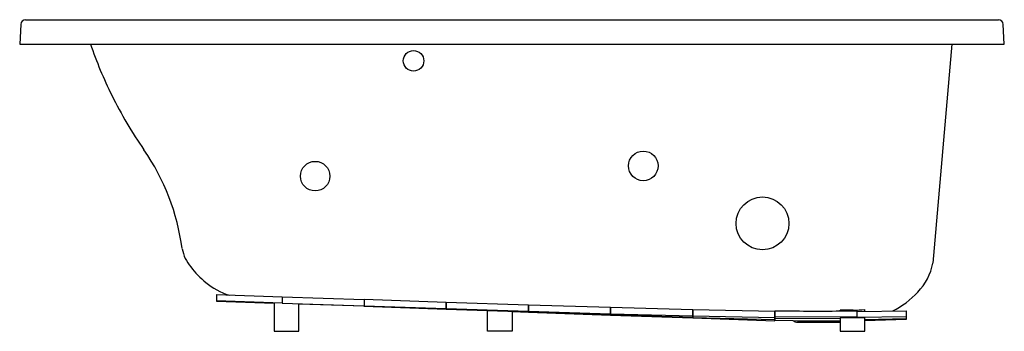
# Model space of a CAD drawing. Units: inches. Extents: x 4545.8 to 4605.8, y 146.7 to 165.7.
import ezdxf

# ---------------------------------------------------------------- set-up
doc = ezdxf.new("R2010")
doc.units = ezdxf.units.IN
doc.header["$LTSCALE"] = 0.64311
doc.header["$MEASUREMENT"] = 0
doc.layers.get('0').update_dxf_attribs({"color": 255, "linetype": 'CONTINUOUS'})
doc.layers.get('Defpoints').update_dxf_attribs({"linetype": 'CONTINUOUS'})
doc.styles.get("Standard").update_dxf_attribs({"font": 'txt', "width": 0.8})

msp = doc.modelspace()

# ---------------------------------------------------------------- linework, layer by layer
for p, q in [((4546.129, 165.667), (4605.404, 165.667)), ((4545.83, 165.383), (4545.767, 164.184)), ((4605.767, 164.184), (4605.704, 165.383)), ((4545.767, 164.184), (4605.767, 164.184)), ((4602.574, 164.184), (4601.407, 150.841)), ((4557.752, 148.918), (4561.752, 148.782)), ((4557.752, 148.918), (4557.752, 148.521)), ((4561.752, 148.407), (4557.752, 148.543)), ((4557.752, 148.521), (4561.267, 148.399)), ((4561.267, 148.424), (4561.267, 146.684)), ((4561.752, 148.782), (4561.752, 148.407)), ((4561.757, 148.782), (4561.757, 148.407)), ((4561.757, 148.782), (4566.752, 148.614)), ((4561.757, 148.407), (4566.752, 148.238)), ((4562.767, 146.684), (4562.767, 148.373)), ((4566.752, 148.209), (4562.767, 148.347)), ((4566.752, 148.614), (4566.752, 148.209)), ((4566.757, 148.209), (4566.752, 148.209)), ((4566.757, 148.613), (4566.757, 148.209)), ((4571.757, 148.447), (4566.757, 148.613)), ((4566.757, 148.238), (4571.757, 148.072)), ((4566.757, 148.209), (4571.757, 148.036)), ((4566.762, 148.198), (4566.762, 148.208)), ((4571.757, 148.036), (4571.757, 148.447)), ((4571.762, 148.447), (4571.762, 148.036)), ((4576.767, 148.284), (4571.762, 148.447)), ((4576.767, 147.849), (4576.767, 148.284)), ((4576.772, 148.284), (4576.772, 147.849)), ((4581.772, 148.13), (4576.772, 148.284)), ((4574.267, 147.936), (4566.762, 148.198)), ((4571.762, 148.072), (4576.767, 147.909)), ((4571.762, 148.036), (4576.767, 147.865)), ((4574.267, 146.684), (4574.267, 147.95)), ((4575.767, 147.899), (4575.767, 146.684)), ((4575.767, 147.884), (4576.767, 147.849)), ((4576.772, 147.909), (4581.772, 147.755)), ((4576.772, 147.864), (4581.772, 147.696)), ((4576.772, 147.849), (4581.772, 147.674)), ((4581.772, 147.674), (4581.772, 148.13)), ((4581.777, 148.13), (4581.777, 147.674)), ((4586.777, 147.993), (4581.777, 148.13)), ((4581.777, 147.755), (4586.777, 147.618)), ((4586.777, 147.534), (4581.777, 147.696)), ((4581.777, 147.674), (4586.777, 147.499)), ((4586.777, 147.499), (4586.777, 147.993)), ((4586.782, 147.994), (4586.782, 147.499)), ((4591.782, 147.9), (4586.782, 147.994)), ((4586.782, 147.619), (4591.782, 147.525)), ((4591.782, 147.325), (4591.782, 147.9)), ((4591.787, 147.933), (4591.787, 147.358)), ((4595.767, 147.922), (4595.767, 147.962)), ((4596.787, 147.929), (4596.787, 147.503)), ((4596.792, 147.895), (4599.792, 147.94)), ((4597.267, 147.902), (4597.267, 148.015)), ((4599.792, 147.94), (4599.792, 147.413)), ((4586.782, 147.533), (4591.782, 147.399)), ((4586.782, 147.499), (4591.782, 147.325)), ((4596.787, 147.554), (4591.787, 147.558)), ((4591.787, 147.476), (4595.767, 147.461)), ((4591.787, 147.358), (4592.887, 147.333)), ((4593.176, 147.239), (4595.767, 147.239)), ((4597.267, 147.508), (4595.767, 147.495)), ((4595.767, 147.495), (4595.767, 146.684)), ((4599.792, 147.564), (4596.792, 147.52)), ((4597.267, 146.684), (4597.267, 147.508)), ((4597.267, 147.399), (4599.792, 147.46)), ((4599.792, 147.413), (4597.267, 147.325)), ((4561.267, 146.684), (4562.767, 146.684)), ((4575.767, 146.684), (4574.267, 146.684)), ((4595.767, 146.684), (4597.267, 146.684))]:
    msp.add_line(p, q)
for centre, radius in [((4569.767, 163.162), 0.626), ((4583.769, 156.762), 0.904), ((4563.775, 156.138), 0.899), ((4591.031, 153.258), 1.611)]:
    msp.add_circle(centre, radius)
for centre, radius, start, end in [((4546.129, 165.367), 0.3, 90, 177), ((4605.404, 165.367), 0.3, 3, 90.01265), ((4574.955, 172.721), 26.3, 198.94052, 206.31847), ((4574.955, 172.721), 26.3, 206.31847, 214.73475), ((4542.083, 149.93), 13.7, 7.50077, 34.73475), ((4557.995, 152.135), 2.365, 190.16363, 220.33703), ((4560.438, 153.807), 5.319, 217.02499, 231.28888), ((4598.198, 151.378), 3.253, 314.96265, 350.48489), ((4559.657, 152.678), 3.951, 229.88207, 253.39294), ((4596.833, 152.365), 4.924, 295.67455, 318.0908), ((4594.505, 408.747), 260.828, 269.40298, 270.27728), ((4600.534, -380.071), 528.055, 90.43106, 90.51722), ((4594.66, 392.595), 244.675, 270.25915, 270.49801), ((4596.488, 154.339), 6.371, 270.6544, 277.02091), ((4594.495, 227.005), 79.689, 268.8442, 270.46813), ((4593.176, 147.729), 0.49, 233.93518, 270), ((4594.384, 235.569), 88.253, 270.49457, 270.89794)]:
    msp.add_arc(centre, radius, start, end)

# ---------------------------------------------------------------- texts
at = {"layer": 'Defpoints'}
for tag, p, s in [('TRADENAME', (4575.768, 164.186), 'ARCHER'), ('MODELNUMBER', (4575.768, 164.188), 'K-1947-W1'), ('PRODUCT', (4575.768, 164.185), 'BATH')]:
    msp.add_attdef(tag, p, s, height=0.001, dxfattribs=at)

doc.saveas('drawing.dxf')
